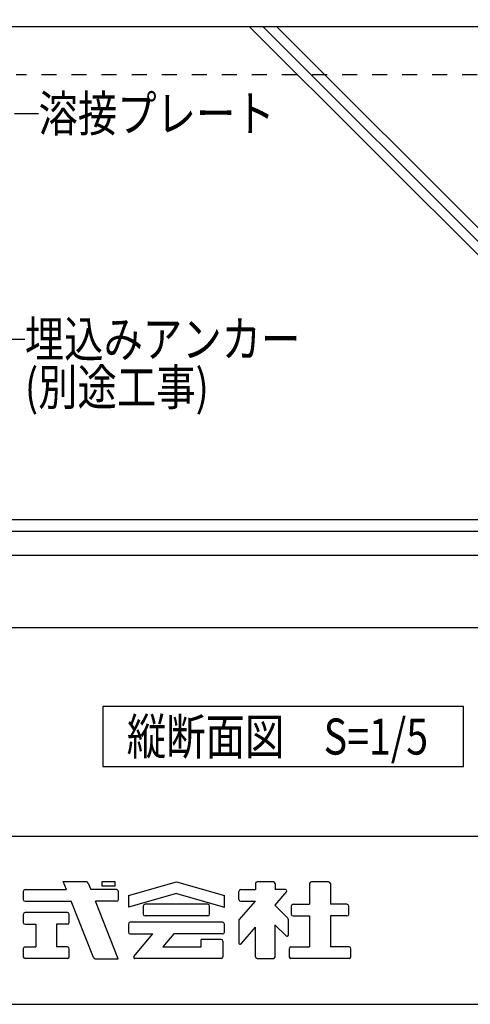
# Model space of a CAD drawing. Extents: x 1059 to 1463, y 202 to 483.
# Drawn here: x 1328 to 1365, y 202 to 284 of the extents above; entities that cross this region are included whole.
import ezdxf

# ---------------------------------------------------------------- set-up
doc = ezdxf.new("R2010")
doc.units = 0
doc.header["$MEASUREMENT"] = 0
doc.linetypes.add('DASHED1', pattern=[2.5, 1.25, -1.25])
doc.layers.get('0').update_dxf_attribs({"linetype": 'CONTINUOUS'})
doc.layers.get('Defpoints').update_dxf_attribs({"linetype": 'CONTINUOUS'})
for name, color, linetype in [('図面枠', 7, 'CONTINUOUS'), ('寸法', 7, 'CONTINUOUS'), ('文字-記号', 7, 'CONTINUOUS'), ('躯体と製品', 7, 'CONTINUOUS')]:
    doc.layers.add(name, color=color, linetype=linetype)
doc.styles.add('ACAD', font='romans.shx', dxfattribs={"width": 0.8, "height": 3, "bigfont": 'extfont.shx'})
doc.dimstyles.new('111', dxfattribs={"dimtxt": 5, "dimasz": 1, "dimexe": 0, "dimexo": 0, "dimgap": 1, "dimtad": 1, "dimtoh": 1, "dimdec": 0, "dimlfac": 2, "dimzin": 0, "dimdsep": 46, "dimtxsty": 'ACAD', "dimblk": 'OPEN30', "dimcen": 0.09, "dimclrd": 4, "dimclre": 4, "dimclrt": 3, "dimadec": 0, "dimazin": 0, "dimtfac": 1, "dimtdec": 0, "dimtix": 1, "dimtofl": 0, "dimtmove": 0, "dimatfit": 0, "dimldrblk": 'NONE', "dimfxl": 1, "dimtolj": 1, "dimtzin": 0, "dimarcsym": 0})

# ---------------------------------------------------------------- blocks, each defined once
blk = doc.blocks.new('_Open30')
at = {"color": 0, "linetype": 'ByBlock', "lineweight": -2}
for p, q in [((-1, 0.268), (0, 0)), ((0, 0), (-1, -0.268)), ((0, 0), (-1, 0))]:
    blk.add_line(p, q, dxfattribs=at)
blk = doc.blocks.new('*D85')
at = {"layer": 'Defpoints', "color": 0, "linetype": 'Continuous'}
for p in [(1316.964, 451.968), (1316.964, 451.968), (1387.229, 280.194)]:
    blk.add_point(p, dxfattribs=at)
at = {"layer": '寸法', "color": 4, "linetype": 'Continuous', "lineweight": -2}
for p, q in [((1386.229, 451.968), (1317.964, 451.968)), ((1387.229, 280.194), (1387.229, 451.968))]:
    blk.add_line(p, q, dxfattribs=at)
at = {"layer": '寸法', "color": 4, "linetype": 'Continuous', "lineweight": -2, "rotation": 180}
blk.add_blockref('_Open30', (1316.964, 451.968), dxfattribs=at)
at = {"layer": '寸法', "color": 4, "linetype": 'Continuous', "lineweight": -2}
blk.add_blockref('_Open30', (1387.229, 451.968), dxfattribs=at)
at = {"layer": '寸法', "color": 3, "linetype": 'Continuous', "insert": (1352.097, 455.254), "char_height": 3, "attachment_point": 5, "style": 'ACAD'}
blk.add_mtext('\\A1;?350(H=1100の場合)', dxfattribs=at)
blk = doc.blocks.new('_None')

msp = doc.modelspace()

# ---------------------------------------------------------------- linework, layer by layer
at = {"layer": '図面枠', "color": 7, "linetype": 'Continuous'}
for p, q in [((1364.907, 227.088), (1334.907, 227.088)), ((1334.907, 227.088), (1334.907, 222.088)), ((1364.907, 222.088), (1364.907, 227.088)), ((1334.907, 222.088), (1364.907, 222.088))]:
    msp.add_line(p, q, dxfattribs=at)
at = {"layer": '図面枠', "color": 6, "linetype": 'Continuous'}
for p, q in [((1059.114, 216.311), (1463.107, 216.311)), ((1059.114, 202.311), (1463.107, 202.311))]:
    msp.add_line(p, q, dxfattribs=at)
at = {"layer": '図面枠', "color": 2, "linetype": 'Continuous'}
for p, q in [((1331.878, 211.854), (1331.616, 212.517)), ((1333.551, 212.502), (1331.621, 212.502)), ((1333.692, 212.403), (1333.91, 211.854)), ((1335.935, 212.502), (1334.837, 212.502)), ((1334.837, 212.502), (1334.837, 212.167)), ((1334.837, 212.167), (1335.935, 212.167)), ((1335.935, 212.167), (1335.935, 212.502)), ((1337.031, 211.361), (1341.026, 212.502)), ((1341.026, 212.502), (1345.021, 211.361)), ((1347.595, 212.352), (1347.595, 211.854)), ((1349.091, 212.502), (1347.746, 212.502)), ((1349.241, 212.352), (1349.241, 211.854)), ((1352.105, 212.352), (1352.105, 210.629)), ((1353.69, 212.502), (1352.255, 212.502)), ((1353.841, 212.352), (1353.841, 210.629)), ((1328.284, 211.704), (1328.284, 211.038)), ((1328.434, 211.854), (1331.878, 211.854)), ((1336.049, 211.854), (1333.91, 211.854)), ((1336.199, 211.038), (1336.199, 211.704)), ((1341.026, 211.536), (1337.031, 210.395)), ((1337.031, 211.361), (1337.031, 210.395)), ((1341.026, 211.536), (1345.021, 210.395)), ((1345.021, 210.395), (1345.021, 211.361)), ((1346.225, 211.038), (1346.225, 211.704)), ((1346.375, 211.854), (1347.595, 211.854)), ((1350.18, 211.688), (1349.205, 210.567)), ((1350.104, 211.854), (1349.241, 211.854)), ((1328.434, 210.888), (1332.261, 210.888)), ((1334.12, 206.196), (1332.261, 210.888)), ((1336.049, 210.888), (1334.296, 210.888)), ((1336.191, 206.097), (1334.296, 210.888)), ((1343.635, 210.629), (1338.417, 210.629)), ((1346.25, 209.341), (1347.595, 210.888)), ((1346.375, 210.888), (1347.595, 210.888)), ((1350.307, 209.468), (1349.205, 210.567)), ((1350.735, 210.629), (1352.105, 210.629)), ((1355.21, 210.629), (1353.841, 210.629)), ((1328.284, 209.787), (1328.284, 209.122)), ((1331.963, 209.938), (1328.434, 209.938)), ((1332.114, 209.122), (1332.114, 209.787)), ((1338.267, 210.479), (1338.267, 209.813)), ((1343.785, 209.813), (1343.785, 210.479)), ((1350.585, 210.479), (1350.585, 209.813)), ((1355.36, 209.813), (1355.36, 210.479)), ((1328.434, 208.972), (1329.331, 208.972)), ((1329.331, 208.972), (1329.331, 207.085)), ((1331.067, 208.972), (1331.067, 207.085)), ((1331.963, 208.972), (1331.067, 208.972)), ((1337.031, 208.986), (1337.031, 208.321)), ((1344.871, 209.137), (1337.181, 209.137)), ((1343.635, 209.663), (1338.417, 209.663)), ((1345.021, 208.321), (1345.021, 208.986)), ((1346.225, 209.275), (1346.225, 207.409)), ((1349.241, 206.27), (1349.241, 208.919)), ((1350.336, 209.397), (1350.336, 208.077)), ((1350.735, 209.663), (1352.105, 209.663)), ((1352.105, 209.663), (1352.105, 207.085)), ((1353.841, 209.663), (1353.841, 207.085)), ((1355.21, 209.663), (1353.841, 209.663)), ((1337.181, 208.171), (1339.067, 208.171)), ((1337.495, 206.284), (1339.067, 208.171)), ((1340.803, 208.171), (1339.898, 207.085)), ((1344.871, 208.171), (1340.803, 208.171)), ((1346.401, 207.343), (1347.595, 208.717)), ((1347.595, 206.27), (1347.595, 208.717)), ((1350.165, 208.005), (1349.283, 208.878)), ((1344.749, 207.711), (1343.082, 207.711)), ((1343.082, 207.085), (1343.082, 207.71)), ((1344.899, 207.561), (1344.899, 206.27)), ((1328.284, 206.936), (1328.284, 206.27)), ((1328.434, 207.086), (1329.331, 207.086)), ((1331.963, 207.086), (1331.067, 207.086)), ((1332.114, 206.27), (1332.114, 206.936)), ((1339.898, 207.085), (1343.082, 207.085)), ((1350.405, 206.936), (1350.405, 206.27)), ((1350.555, 207.086), (1352.105, 207.086)), ((1355.39, 207.086), (1353.841, 207.086)), ((1355.541, 206.27), (1355.541, 206.936)), ((1331.963, 206.12), (1328.434, 206.12)), ((1334.261, 206.097), (1336.181, 206.097)), ((1344.749, 206.12), (1337.572, 206.12)), ((1347.746, 206.12), (1349.091, 206.12)), ((1355.39, 206.12), (1350.555, 206.12))]:
    msp.add_line(p, q, dxfattribs=at)
for centre, radius, start, end in [((1333.551, 212.352), 0.15, 19.96282, 90), ((1347.746, 212.352), 0.15, 90, 180), ((1349.091, 212.352), 0.15, 0, 90), ((1352.255, 212.352), 0.15, 90, 180), ((1353.69, 212.352), 0.15, 0, 90), ((1328.434, 211.704), 0.15, 90, 180), ((1336.049, 211.704), 0.15, 0, 90), ((1346.375, 211.704), 0.15, 90, 180), ((1350.104, 211.754), 0.1, 318.98491, 90), ((1328.434, 211.038), 0.15, 180, 270), ((1336.049, 211.038), 0.15, 270, 0), ((1338.417, 210.479), 0.15, 90, 180), ((1343.635, 210.479), 0.15, 0, 90), ((1346.375, 211.038), 0.15, 180, 270), ((1350.735, 210.479), 0.15, 90, 180), ((1355.21, 210.479), 0.15, 0, 90), ((1328.434, 209.787), 0.15, 90, 180), ((1331.963, 209.787), 0.15, 0, 90), ((1338.417, 209.813), 0.15, 180, 270), ((1343.635, 209.813), 0.15, 270, 0), ((1350.735, 209.813), 0.15, 180, 270), ((1355.21, 209.813), 0.15, 270, 0), ((1328.434, 209.122), 0.15, 180, 270), ((1331.963, 209.122), 0.15, 270, 0), ((1337.181, 208.986), 0.15, 90, 180), ((1344.871, 208.986), 0.15, 0, 90), ((1346.325, 209.275), 0.1, 138.98491, 180), ((1350.236, 209.397), 0.1, 0, 45.06605), ((1337.181, 208.321), 0.15, 180, 270), ((1344.871, 208.321), 0.15, 270, 0), ((1350.236, 208.077), 0.1, 225.33496, 0), ((1344.749, 207.561), 0.15, 0, 90), ((1346.325, 207.409), 0.1, 180, 318.98491), ((1328.434, 206.936), 0.15, 90, 180), ((1331.963, 206.936), 0.15, 0, 90), ((1350.555, 206.936), 0.15, 90, 180), ((1355.39, 206.936), 0.15, 0, 90), ((1328.434, 206.27), 0.15, 180, 270), ((1331.963, 206.27), 0.15, 270, 0), ((1334.261, 206.247), 0.15, 199.96282, 270), ((1337.572, 206.22), 0.1, 140.19442, 270), ((1344.749, 206.27), 0.15, 270, 0), ((1347.746, 206.27), 0.15, 180, 270), ((1349.091, 206.27), 0.15, 270, 0), ((1350.555, 206.27), 0.15, 180, 270), ((1355.39, 206.27), 0.15, 270, 0)]:
    msp.add_arc(centre, radius, start, end, dxfattribs=at)
at = {"layer": '文字-記号', "color": 7, "linetype": 'Continuous'}
for p, q in [((1327.559, 276.421), (1329.559, 276.421)), ((1326.421, 257.657), (1328.421, 257.657))]:
    msp.add_line(p, q, dxfattribs=at)
at = {"layer": '躯体と製品', "color": 7, "linetype": 'Continuous'}
for p, q in [((1378.912, 283.647), (1325.064, 283.647)), ((1266.964, 242.647), (1436.964, 242.647)), ((1455.148, 241.647), (1246.964, 241.647)), ((1455.148, 239.647), (1246.964, 239.647)), ((1246.964, 233.647), (1454.937, 233.647))]:
    msp.add_line(p, q, dxfattribs=at)
at = {"layer": '躯体と製品', "color": 4, "linetype": 'Continuous'}
for p, q in [((1347.12, 283.647), (1388.12, 242.647)), ((1348.251, 283.647), (1389.251, 242.647)), ((1349.383, 283.647), (1390.383, 242.647))]:
    msp.add_line(p, q, dxfattribs=at)
at = {"layer": '躯体と製品', "color": 7, "linetype": 'DASHED1'}
msp.add_line((1376.057, 279.647), (1327.7, 279.647), dxfattribs=at)

# ---------------------------------------------------------------- texts
at = {"layer": '図面枠', "color": 7, "style": 'ACAD', "width": 0.8}
msp.add_text('縦断面図\u3000S=1/5', height=3, dxfattribs=at).set_placement((1336.907, 223.088))
at = {"layer": '文字-記号', "color": 7, "style": 'ACAD', "width": 0.8}
for s, p in [('溶接プレート', (1329.559, 274.921)), ('埋込みアンカー', (1328.421, 256.157)), ('(別途工事)', (1328.421, 252.157))]:
    msp.add_text(s, height=3, dxfattribs=at).set_placement(p)

# ---------------------------------------------------------------- dimensions: what is measured, and where the dimension line sits
at = {"layer": '寸法', "linetype": 'Continuous'}
dim = msp.add_linear_dim(base=(1316.964, 451.968), p1=(1387.229, 280.194), p2=(1316.964, 451.968), text='?350(H=1100の場合)', dimstyle='111', dxfattribs=at)
dim.commit()
dim.dimension.update_dxf_attribs({"geometry": '*D85', "text_midpoint": (1352.097, 455.254)})

doc.saveas('drawing.dxf')
